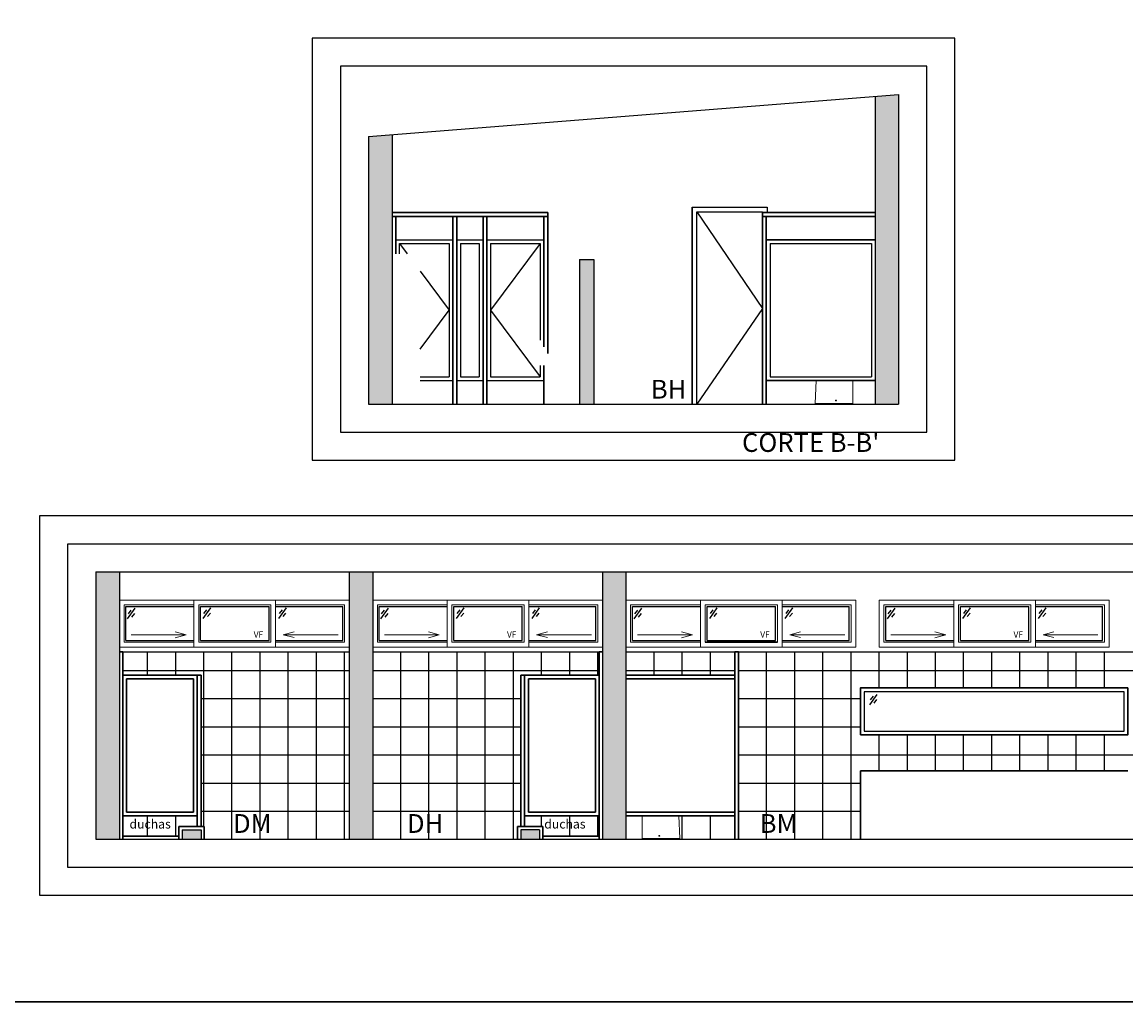
# Model space of a CAD drawing. Extents: x 798 to 1031, y 610 to 792.
# Drawn here: x 931 to 943, y 674 to 684 of the extents above; entities that cross this region are included whole.
import ezdxf

# ---------------------------------------------------------------- set-up
doc = ezdxf.new("R2010")
doc.units = 0
doc.header["$LTSCALE"] = 9
doc.header["$MEASUREMENT"] = 0
doc.layers.get('0').update_dxf_attribs({"linetype": 'CONTINUOUS'})
doc.layers.get('DEFPOINTS').update_dxf_attribs({"linetype": 'CONTINUOUS'})
for name, color, linetype, lineweight in [('015', 6, 'CONTINUOUS', 0), ('06', 2, 'CONTINUOUS', 30), ('COTAS', 7, 'CONTINUOUS', 0), ('MUEBLES', 6, 'CONTINUOUS', 0), ('PUERTA', 2, 'CONTINUOUS', 0)]:
    doc.layers.add(name, color=color, linetype=linetype, lineweight=lineweight)
doc.layers.add('MURO', color=1, linetype='CONTINUOUS')
doc.layers.add('TEXTO2', color=2, linetype='CONTINUOUS')
doc.styles.add('SWIS721', font='swissel.ttf')

msp = doc.modelspace()

# ---------------------------------------------------------------- hatches: boundary and pattern name
at = {"layer": '06', "ltscale": 0.05}
h = msp.add_hatch(color=252, dxfattribs=at)
h.dxf.hatch_style = 1
h.paths.add_polyline_path([(934.585, 680.0192), (934.835, 680.0192), (934.835, 682.8891), (934.585, 682.8692)])
h.paths.add_polyline_path([(940.235, 683.3192), (939.985, 683.2993), (939.985, 680.0192), (940.235, 680.0192)])
h = msp.add_hatch(color=252, dxfattribs=at)
h.dxf.hatch_style = 1
h.paths.add_polyline_path([(936.835, 680.0192), (936.985, 680.0192), (936.985, 681.5592), (936.835, 681.5592)])
h = msp.add_hatch(color=252, dxfattribs=at)
h.dxf.hatch_style = 1
h.paths.add_polyline_path([(931.929, 678.2294), (931.679, 678.2294), (931.679, 675.3794), (931.929, 675.3794)])
h.paths.add_polyline_path([(937.329, 678.2294), (937.079, 678.2294), (937.079, 675.3794), (937.329, 675.3794)])
h.paths.add_polyline_path([(934.629, 678.2294), (934.379, 678.2294), (934.379, 675.3794), (934.629, 675.3794)])
h.paths.add_polyline_path([(945.429, 678.2294), (945.179, 678.2294), (945.179, 675.3794), (945.429, 675.3794)])
h.paths.add_polyline_path([(953.529, 678.2294), (953.279, 678.2294), (953.279, 675.3794), (953.529, 675.3794)])
h = msp.add_hatch(color=252, dxfattribs=at)
h.dxf.hatch_style = 1
h.paths.add_polyline_path([(932.799, 675.3794), (932.799, 675.4794), (932.599, 675.4794), (932.599, 675.3794)])
h.paths.add_polyline_path([(936.409, 675.3794), (936.409, 675.4794), (936.209, 675.4794), (936.209, 675.3794)])

# ---------------------------------------------------------------- linework, layer by layer
at = {"color": 8}
for p, q in [((938.035, 682.1192), (938.035, 680.0192)), ((938.035, 680.0192), (938.035, 682.1192)), ((938.035, 682.1192), (938.835, 682.1192)), ((938.085, 680.0192), (938.085, 682.0692)), ((938.085, 682.0692), (938.785, 682.0692)), ((938.085, 682.0692), (938.785, 681.0392)), ((938.785, 682.0692), (938.785, 682.0592)), ((938.835, 682.1192), (938.835, 682.0592)), ((934.915, 681.7292), (935.445, 681.7292)), ((934.915, 681.6192), (934.915, 681.7292)), ((934.915, 681.7292), (934.9971, 681.6192)), ((935.445, 681.7292), (935.445, 680.3092)), ((935.565, 681.7292), (935.765, 681.7292)), ((935.565, 681.7292), (935.565, 680.3092)), ((935.765, 681.7292), (935.765, 680.3092)), ((935.885, 681.7292), (936.415, 681.7292)), ((935.885, 681.7292), (935.885, 680.3092)), ((936.415, 681.7292), (935.885, 681.0192)), ((936.415, 681.7292), (936.415, 680.6992)), ((938.865, 681.7292), (939.945, 681.7292)), ((938.865, 681.7292), (938.865, 680.3092)), ((939.945, 681.7292), (939.945, 680.3092)), ((936.335, 681.622), (936.335, 681.6192)), ((935.135, 681.4345), (935.445, 681.0192)), ((935.135, 680.6039), (935.445, 681.0192)), ((935.885, 681.0192), (936.415, 680.3092)), ((938.785, 681.0392), (938.085, 680.0192)), ((936.415, 680.4299), (936.415, 680.3092)), ((935.135, 680.3092), (935.445, 680.3092)), ((935.565, 680.3092), (935.765, 680.3092)), ((935.885, 680.3092), (936.415, 680.3092)), ((938.865, 680.3092), (939.945, 680.3092)), ((939.635, 680.0266), (939.635, 680.0192)), ((931.999, 677.8594), (932.724, 677.8594)), ((931.999, 677.4994), (931.999, 677.8594)), ((932.0168, 677.7308), (932.0977, 677.8425)), ((932.794, 677.4994), (932.794, 677.8594)), ((932.794, 677.8594), (933.524, 677.8594)), ((932.8218, 677.7349), (932.9027, 677.8466)), ((932.8295, 677.7876), (932.8603, 677.8261)), ((933.524, 677.4994), (933.524, 677.8594)), ((933.594, 677.8594), (934.309, 677.8594)), ((933.6275, 677.7349), (933.7085, 677.8466)), ((933.6353, 677.7876), (933.6661, 677.8261)), ((934.309, 677.4994), (934.309, 677.8594)), ((934.699, 677.8594), (935.424, 677.8594)), ((934.699, 677.4994), (934.699, 677.8594)), ((934.7168, 677.7308), (934.7977, 677.8425)), ((935.494, 677.8594), (936.224, 677.8594)), ((935.494, 677.4994), (935.494, 677.8594)), ((935.5218, 677.7349), (935.6027, 677.8466)), ((935.5295, 677.7876), (935.5603, 677.8261)), ((936.224, 677.4994), (936.224, 677.8594)), ((936.294, 677.8594), (937.009, 677.8594)), ((936.3275, 677.7349), (936.4085, 677.8466)), ((936.3353, 677.7876), (936.3661, 677.8261)), ((937.009, 677.4994), (937.009, 677.8594)), ((937.399, 677.8594), (938.124, 677.8594)), ((937.399, 677.4994), (937.399, 677.8594)), ((937.4168, 677.7308), (937.4977, 677.8425)), ((938.194, 677.8594), (938.924, 677.8594)), ((938.194, 677.4994), (938.194, 677.8594)), ((938.2218, 677.7349), (938.3027, 677.8466)), ((938.2295, 677.7876), (938.2603, 677.8261)), ((938.924, 677.4994), (938.924, 677.8594)), ((938.994, 677.8594), (939.709, 677.8594)), ((939.0275, 677.7349), (939.1085, 677.8466)), ((939.0353, 677.7876), (939.0661, 677.8261)), ((939.709, 677.4994), (939.709, 677.8594)), ((940.099, 677.8594), (940.824, 677.8594)), ((940.099, 677.4994), (940.099, 677.8594)), ((940.1168, 677.7308), (940.1977, 677.8425)), ((940.894, 677.8594), (941.624, 677.8594)), ((940.894, 677.4994), (940.894, 677.8594)), ((940.9218, 677.7349), (941.0027, 677.8466)), ((940.9295, 677.7876), (940.9603, 677.8261)), ((941.624, 677.4994), (941.624, 677.8594)), ((941.694, 677.8594), (942.409, 677.8594)), ((941.7275, 677.7349), (941.8085, 677.8466)), ((941.7353, 677.7876), (941.7661, 677.8261)), ((942.409, 677.4994), (942.409, 677.8594)), ((932.0245, 677.7835), (932.0553, 677.822)), ((932.063, 677.7488), (932.0939, 677.7873)), ((932.868, 677.7529), (932.8989, 677.7914)), ((933.6738, 677.7529), (933.7047, 677.7914)), ((934.7245, 677.7835), (934.7553, 677.822)), ((934.763, 677.7488), (934.7939, 677.7873)), ((935.568, 677.7529), (935.5989, 677.7914)), ((936.3738, 677.7529), (936.4047, 677.7914)), ((937.4245, 677.7835), (937.4553, 677.822)), ((937.463, 677.7488), (937.4939, 677.7873)), ((938.268, 677.7529), (938.2989, 677.7914)), ((939.0738, 677.7529), (939.1047, 677.7914)), ((940.1245, 677.7835), (940.1553, 677.822)), ((940.163, 677.7488), (940.1939, 677.7873)), ((940.968, 677.7529), (940.9989, 677.7914)), ((941.7738, 677.7529), (941.8047, 677.7914)), ((931.999, 677.4994), (932.724, 677.4994)), ((932.794, 677.4994), (933.524, 677.4994)), ((933.594, 677.4994), (934.309, 677.4994)), ((934.699, 677.4994), (935.424, 677.4994)), ((935.494, 677.4994), (936.224, 677.4994)), ((936.294, 677.4994), (937.009, 677.4994)), ((937.399, 677.4994), (938.124, 677.4994)), ((938.194, 677.4994), (938.924, 677.4994)), ((938.994, 677.4994), (939.709, 677.4994)), ((940.099, 677.4994), (940.824, 677.4994)), ((940.894, 677.4994), (941.624, 677.4994)), ((941.694, 677.4994), (942.409, 677.4994)), ((931.929, 677.3794), (934.379, 677.3794)), ((932.229, 677.1294), (932.229, 677.3794)), ((932.529, 677.1294), (932.529, 677.3794)), ((932.829, 675.5144), (932.829, 677.3794)), ((933.129, 675.3794), (933.129, 677.3794)), ((933.429, 675.3794), (933.429, 677.3794)), ((933.729, 675.3794), (933.729, 677.3794)), ((934.029, 675.3794), (934.029, 677.3794)), ((934.329, 675.3794), (934.329, 677.3794)), ((934.629, 677.3794), (937.079, 677.3794)), ((934.929, 675.3794), (934.929, 677.3794)), ((935.229, 675.3794), (935.229, 677.3794)), ((935.529, 675.3794), (935.529, 677.3794)), ((935.829, 675.3794), (935.829, 677.3794)), ((936.129, 675.3794), (936.129, 677.3794)), ((936.429, 677.1294), (936.429, 677.3794)), ((936.729, 677.1294), (936.729, 677.3794)), ((937.029, 677.1294), (937.029, 677.3794)), ((937.329, 677.3794), (945.179, 677.3794)), ((937.629, 677.1294), (937.629, 677.3794)), ((937.929, 677.1294), (937.929, 677.3794)), ((938.229, 677.1294), (938.229, 677.3794)), ((938.829, 675.3794), (938.829, 677.3794)), ((939.129, 675.3794), (939.129, 677.3794)), ((939.429, 675.3794), (939.429, 677.3794)), ((939.729, 675.3794), (939.729, 677.3794)), ((940.029, 676.9925), (940.029, 677.3794)), ((940.329, 676.9925), (940.329, 677.3794)), ((940.629, 676.9925), (940.629, 677.3794)), ((940.929, 676.9925), (940.929, 677.3794)), ((941.229, 676.9925), (941.229, 677.3794)), ((941.529, 676.9925), (941.529, 677.3794)), ((941.829, 676.9925), (941.829, 677.3794)), ((942.129, 676.9925), (942.129, 677.3794)), ((942.429, 676.9925), (942.429, 677.3794)), ((931.964, 677.1794), (934.379, 677.1794)), ((934.629, 677.1794), (937.044, 677.1794)), ((937.329, 677.1794), (938.489, 677.1794)), ((938.529, 677.1794), (943.979, 677.1794)), ((939.9278, 676.8131), (940.0087, 676.9248)), ((939.9355, 676.8657), (939.9663, 676.9042)), ((932.799, 676.8794), (934.379, 676.8794)), ((934.629, 676.8794), (936.209, 676.8794)), ((938.529, 676.8794), (939.829, 676.8794)), ((939.974, 676.8311), (940.0049, 676.8696)), ((932.799, 676.5794), (934.379, 676.5794)), ((934.629, 676.5794), (936.209, 676.5794)), ((938.529, 676.5794), (939.829, 676.5794)), ((940.029, 676.1094), (940.029, 676.4925)), ((940.329, 676.1094), (940.329, 676.4925)), ((940.629, 676.1094), (940.629, 676.4925)), ((940.929, 676.1094), (940.929, 676.4925)), ((941.229, 676.1094), (941.229, 676.4925)), ((941.529, 676.1094), (941.529, 676.4925)), ((941.829, 676.1094), (941.829, 676.4925)), ((942.129, 676.1094), (942.129, 676.4925)), ((942.429, 676.1094), (942.429, 676.4925)), ((932.799, 676.2794), (934.379, 676.2794)), ((934.629, 676.2794), (936.209, 676.2794)), ((938.529, 676.2794), (943.979, 676.2794)), ((932.799, 675.9794), (934.379, 675.9794)), ((934.629, 675.9794), (936.209, 675.9794)), ((938.529, 675.9794), (939.829, 675.9794)), ((932.229, 675.4144), (932.229, 675.6294)), ((932.529, 675.4144), (932.529, 675.6294)), ((932.799, 675.6794), (934.379, 675.6794)), ((934.629, 675.6794), (936.209, 675.6794)), ((936.429, 675.5144), (936.429, 675.6294)), ((936.729, 675.4144), (936.729, 675.6294)), ((937.029, 675.4144), (937.029, 675.6294)), ((937.929, 675.3794), (937.929, 675.6294)), ((938.229, 675.3794), (938.229, 675.6294)), ((938.529, 675.6794), (939.829, 675.6794)), ((937.629, 675.3794), (937.629, 675.3868))]:
    msp.add_line(p, q, dxfattribs=at)
at = {"color": 4}
for p, q in [((934.875, 681.7692), (935.485, 681.7692)), ((935.525, 681.7692), (935.805, 681.7692)), ((935.845, 681.7692), (936.455, 681.7692)), ((935.135, 680.2692), (935.485, 680.2692)), ((935.525, 680.2692), (935.805, 680.2692)), ((935.845, 680.2692), (936.455, 680.2692))]:
    msp.add_line(p, q, dxfattribs=at)
at = {"color": 8}
msp.add_lwpolyline([(939.869, 676.5325), (942.639, 676.5325), (942.639, 676.9525), (939.869, 676.9525)], close=True, dxfattribs=at)
at = {"layer": '015'}
for p, q in [((931.929, 677.9294), (934.379, 677.9294)), ((931.979, 677.8794), (932.724, 677.8794)), ((931.979, 677.4794), (931.979, 677.8794)), ((932.724, 677.4294), (932.724, 677.9294)), ((932.774, 677.4794), (932.774, 677.8794)), ((932.774, 677.8794), (933.544, 677.8794)), ((933.544, 677.4794), (933.544, 677.8794)), ((933.594, 677.4294), (933.594, 677.9294)), ((933.594, 677.8794), (934.329, 677.8794)), ((934.329, 677.4794), (934.329, 677.8794)), ((934.629, 677.9294), (937.079, 677.9294)), ((934.679, 677.8794), (935.424, 677.8794)), ((934.679, 677.4794), (934.679, 677.8794)), ((935.424, 677.4294), (935.424, 677.9294)), ((935.474, 677.8794), (936.244, 677.8794)), ((935.474, 677.4794), (935.474, 677.8794)), ((936.244, 677.4794), (936.244, 677.8794)), ((936.294, 677.4294), (936.294, 677.9294)), ((936.294, 677.8794), (937.029, 677.8794)), ((937.029, 677.4794), (937.029, 677.8794)), ((937.329, 677.9294), (939.779, 677.9294)), ((937.379, 677.8794), (938.124, 677.8794)), ((937.379, 677.4794), (937.379, 677.8794)), ((938.124, 677.4294), (938.124, 677.9294)), ((938.174, 677.8794), (938.944, 677.8794)), ((938.174, 677.4794), (938.174, 677.8794)), ((938.944, 677.4794), (938.944, 677.8794)), ((938.994, 677.4294), (938.994, 677.9294)), ((938.994, 677.8794), (939.729, 677.8794)), ((939.729, 677.4794), (939.729, 677.8794)), ((939.779, 677.9294), (939.779, 677.4294)), ((940.029, 677.9294), (940.029, 677.4294)), ((940.029, 677.9294), (942.479, 677.9294)), ((940.079, 677.8794), (940.824, 677.8794)), ((940.079, 677.4794), (940.079, 677.8794)), ((940.824, 677.4294), (940.824, 677.9294)), ((940.874, 677.8794), (941.644, 677.8794)), ((940.874, 677.4794), (940.874, 677.8794)), ((941.644, 677.4794), (941.644, 677.8794)), ((941.694, 677.4294), (941.694, 677.9294)), ((941.694, 677.8794), (942.429, 677.8794)), ((942.429, 677.4794), (942.429, 677.8794)), ((942.479, 677.9294), (942.479, 677.4294)), ((931.979, 677.4794), (932.724, 677.4794)), ((932.774, 677.4794), (933.544, 677.4794)), ((933.594, 677.4794), (934.329, 677.4794)), ((934.679, 677.4794), (935.424, 677.4794)), ((935.474, 677.4794), (936.244, 677.4794)), ((936.294, 677.4794), (937.029, 677.4794)), ((937.379, 677.4794), (938.124, 677.4794)), ((938.994, 677.4794), (939.729, 677.4794)), ((940.079, 677.4794), (940.824, 677.4794)), ((940.874, 677.4794), (941.644, 677.4794)), ((941.694, 677.4794), (942.429, 677.4794)), ((931.929, 677.4294), (934.379, 677.4294)), ((934.629, 677.4294), (937.079, 677.4294)), ((937.329, 677.4294), (939.779, 677.4294)), ((940.029, 677.4294), (942.479, 677.4294))]:
    msp.add_line(p, q, dxfattribs=at)
at = {"layer": '06', "color": 3, "ltscale": 0.05}
for p, q in [((934.835, 682.0592), (936.495, 682.0592)), ((934.835, 682.0192), (936.495, 682.0192)), ((934.875, 681.6192), (934.875, 682.0192)), ((935.485, 682.0192), (935.485, 680.0192)), ((935.525, 682.0192), (935.525, 680.0192)), ((935.805, 682.0192), (935.805, 680.0192)), ((935.845, 682.0192), (935.845, 680.0192)), ((936.455, 682.0192), (936.455, 680.6274)), ((936.495, 682.0592), (936.495, 680.5592)), ((938.785, 682.0592), (939.985, 682.0592)), ((938.785, 682.0592), (938.785, 680.0192)), ((938.785, 682.0192), (939.985, 682.0192)), ((938.825, 682.0192), (938.825, 680.0192)), ((938.825, 681.7692), (939.985, 681.7692)), ((936.455, 680.4299), (936.455, 680.0192)), ((938.825, 680.2692), (939.985, 680.2692)), ((938.174, 677.4794), (938.944, 677.4794)), ((931.964, 677.3794), (931.929, 677.3794)), ((931.964, 677.3794), (931.964, 675.3794)), ((937.044, 677.3794), (937.044, 675.3794)), ((937.044, 677.3794), (937.079, 677.3794)), ((938.529, 677.3794), (938.489, 677.3794)), ((938.489, 675.3794), (938.489, 677.3794)), ((938.529, 675.3794), (938.529, 677.3794)), ((932.799, 677.1294), (931.964, 677.1294)), ((932.759, 677.1294), (932.759, 675.5144)), ((932.799, 677.1294), (932.799, 675.5144)), ((936.209, 677.1294), (936.209, 675.5144)), ((936.209, 677.1294), (937.044, 677.1294)), ((936.249, 677.1294), (936.249, 675.5144)), ((938.489, 677.1294), (937.329, 677.1294)), ((932.719, 677.0894), (932.004, 677.0894)), ((932.004, 677.0894), (932.004, 675.6694)), ((932.719, 677.0894), (932.719, 675.6694)), ((936.289, 677.0894), (936.289, 675.6694)), ((936.289, 677.0894), (937.004, 677.0894)), ((937.004, 677.0894), (937.004, 675.6694)), ((938.489, 677.0894), (937.329, 677.0894)), ((939.829, 676.9925), (939.829, 676.4925)), ((939.829, 676.1094), (939.829, 675.3794)), ((942.679, 676.1094), (939.829, 676.1094)), ((932.759, 675.6294), (931.964, 675.6294)), ((932.719, 675.6694), (932.004, 675.6694)), ((936.249, 675.6294), (937.044, 675.6294)), ((936.289, 675.6694), (937.004, 675.6694)), ((938.489, 675.6694), (937.329, 675.6694)), ((938.489, 675.6294), (937.329, 675.6294)), ((932.564, 675.5144), (932.564, 675.3794)), ((932.564, 675.5144), (932.834, 675.5144)), ((932.834, 675.5144), (932.834, 675.3794)), ((936.174, 675.5144), (936.174, 675.3794)), ((936.444, 675.5144), (936.174, 675.5144)), ((936.444, 675.5144), (936.444, 675.3794)), ((931.964, 675.4144), (932.564, 675.4144)), ((937.044, 675.4144), (936.444, 675.4144))]:
    msp.add_line(p, q, dxfattribs=at)
for points in [[(928.9263, 711.824), (955.7082, 711.824), (955.7082, 673.6463), (928.9263, 673.6463)], [(939.829, 676.4925), (942.679, 676.4925), (942.679, 676.9925), (939.829, 676.9925)]]:
    msp.add_lwpolyline(points, close=True, dxfattribs=at)
at = {"layer": 'DEFPOINTS', "ltscale": 0.05}
for points in [[(940.835, 683.9192), (933.985, 683.9192), (933.985, 679.4192), (940.835, 679.4192)], [(940.535, 683.6192), (934.285, 683.6192), (934.285, 679.7192), (940.535, 679.7192)], [(931.079, 678.8294), (954.129, 678.8294), (954.129, 674.7794), (931.079, 674.7794)], [(931.379, 678.5294), (953.829, 678.5294), (953.829, 675.0794), (931.379, 675.0794)]]:
    msp.add_lwpolyline(points, close=True, dxfattribs=at)
at = {"layer": 'MUEBLES', "color": 6}
for points in [[(939.7475, 680.2692), (939.7475, 680.0266), (939.3475, 680.0266), (939.3574, 680.2692)], [(937.5035, 675.6294), (937.5035, 675.3868), (937.9035, 675.3868), (937.8936, 675.6294)]]:
    msp.add_lwpolyline(points, dxfattribs=at)
for centre in [(939.5675, 680.0566), (937.6835, 675.4168)]:
    msp.add_circle(centre, 0.005, dxfattribs=at)
at = {"layer": 'MURO'}
for p, q in [((934.585, 682.8692), (940.235, 683.3192)), ((939.985, 683.2993), (939.985, 680.0192)), ((940.235, 683.3192), (940.235, 680.0192)), ((934.835, 682.8891), (934.835, 680.0192)), ((934.585, 682.8692), (934.585, 680.0192)), ((936.835, 681.5592), (936.835, 680.0192)), ((936.835, 681.5592), (936.985, 681.5592)), ((936.985, 681.5592), (936.985, 680.0192)), ((934.585, 680.0192), (940.235, 680.0192)), ((931.679, 678.2294), (931.679, 675.3794)), ((931.679, 678.2294), (953.529, 678.2294)), ((931.929, 678.2294), (931.929, 675.3794)), ((934.379, 678.2294), (934.379, 675.3794)), ((934.629, 678.2294), (934.629, 675.3794)), ((937.079, 678.2294), (937.079, 675.3794)), ((937.329, 678.2294), (937.329, 675.3794)), ((932.599, 675.4794), (932.599, 675.3794)), ((932.599, 675.4794), (932.799, 675.4794)), ((932.799, 675.4794), (932.799, 675.3794)), ((936.209, 675.4794), (936.209, 675.3794)), ((936.409, 675.4794), (936.209, 675.4794)), ((936.409, 675.4794), (936.409, 675.3794)), ((931.679, 675.3794), (953.529, 675.3794))]:
    msp.add_line(p, q, dxfattribs=at)
at = {"layer": 'PUERTA'}
for p, q in [((932.639, 677.5599), (932.5228, 677.591)), ((933.6751, 677.5603), (933.7913, 677.5914)), ((935.339, 677.5599), (935.2228, 677.591)), ((936.3751, 677.5603), (936.4913, 677.5914)), ((938.039, 677.5599), (937.9228, 677.591)), ((939.0751, 677.5603), (939.1913, 677.5914)), ((940.739, 677.5599), (940.6228, 677.591)), ((941.7751, 677.5603), (941.8913, 677.5914)), ((932.0534, 677.5599), (932.639, 677.5599)), ((932.639, 677.5599), (932.5228, 677.5288)), ((934.2607, 677.5603), (933.6751, 677.5603)), ((933.6751, 677.5603), (933.7913, 677.5292)), ((934.7534, 677.5599), (935.339, 677.5599)), ((935.339, 677.5599), (935.2228, 677.5288)), ((936.9607, 677.5603), (936.3751, 677.5603)), ((936.3751, 677.5603), (936.4913, 677.5292)), ((937.4534, 677.5599), (938.039, 677.5599)), ((938.039, 677.5599), (937.9228, 677.5288)), ((939.6607, 677.5603), (939.0751, 677.5603)), ((939.0751, 677.5603), (939.1913, 677.5292)), ((940.1534, 677.5599), (940.739, 677.5599)), ((940.739, 677.5599), (940.6228, 677.5288)), ((942.3607, 677.5603), (941.7751, 677.5603)), ((941.7751, 677.5603), (941.8913, 677.5292))]:
    msp.add_line(p, q, dxfattribs=at)

# ---------------------------------------------------------------- texts
at = {"layer": 'COTAS', "color": 2, "style": 'SWIS721'}
for s, p in [('BH', (937.5948, 680.0769)), ("CORTE B-B'", (938.5663, 679.509)), ('DM', (933.1405, 675.4481)), ('DH', (934.9945, 675.4481)), ('BM', (938.7552, 675.4481))]:
    msp.add_text(s, height=0.2, dxfattribs=at).set_placement(p)
at = {"layer": 'TEXTO2', "color": 2, "style": 'SWIS721'}
for s, height, p in [('VF', 0.06515, (933.3608, 677.5296)), ('VF', 0.06515, (936.0608, 677.5296)), ('VF', 0.06515, (938.7608, 677.5296)), ('VF', 0.06515, (941.4608, 677.5296)), ('duchas', 0.09554, (932.0364, 675.4947)), ('duchas', 0.09554, (936.4582, 675.4947))]:
    msp.add_text(s, height=height, dxfattribs=at).set_placement(p)

doc.saveas('drawing.dxf')
